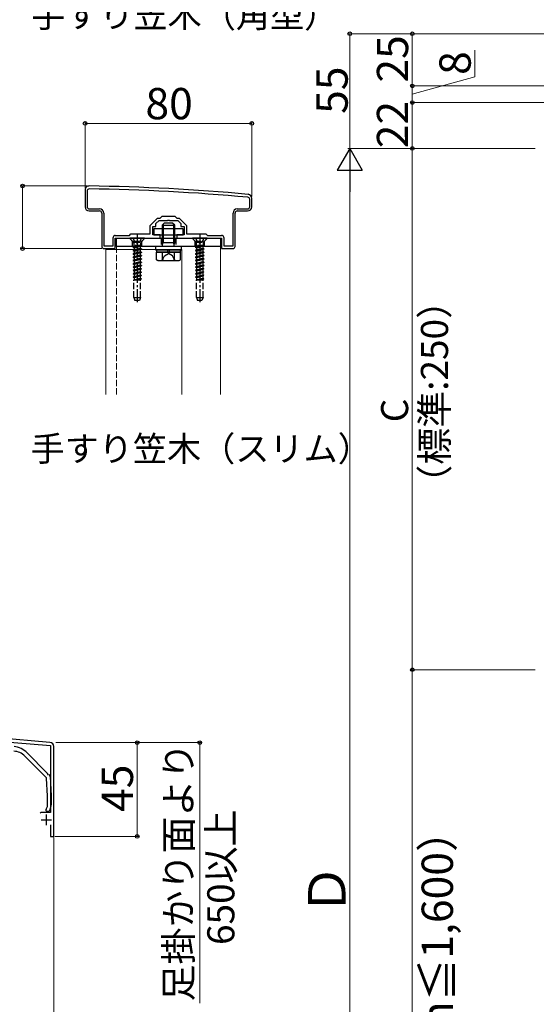
# Model space of a CAD drawing. Extents: x 0 to 1750, y 0 to 2615.
# Drawn here: x 339 to 586, y 1754 to 2227 of the extents above; entities that cross this region are included whole.
import ezdxf

# ---------------------------------------------------------------- set-up
doc = ezdxf.new("R2010")
doc.units = 0
doc.linetypes.add('YCENTER_1', pattern=[13, 10, -1, 1, -1])
doc.linetypes.add('YHIDDEN_1', pattern=[4, 3, -1])
for name, color, linetype, lineweight in [('USER1', 3, 'CONTINUOUS', 13), ('YKK_11', 7, 'CONTINUOUS', 30), ('YKK_12', 2, 'CONTINUOUS', 13), ('YKK_13', 4, 'CONTINUOUS', 30), ('YKK_D', 6, 'CONTINUOUS', 13)]:
    doc.layers.add(name, color=color, linetype=linetype, lineweight=lineweight)
doc.styles.add('text-b', font='txt')

msp = doc.modelspace()

# ---------------------------------------------------------------- linework, layer by layer
at = {"layer": 'YKK_11', "linetype": 'ByBlock', "lineweight": -2, "ltscale": 0.5}
for p, q in [((370, 2145.01), (370, 2137.01)), ((371, 2144.61), (371, 2137.01)), ((449, 2137.01), (449, 2140.61)), ((450, 2137.01), (450, 2141.01)), ((372, 2136.01), (377, 2136.01)), ((372, 2135.01), (377, 2135.01)), ((443, 2136.01), (448, 2136.01)), ((443, 2135.01), (448, 2135.01)), ((378, 2134.01), (378, 2118.01)), ((379, 2134.01), (379, 2118.31)), ((401.3, 2128.01), (404.8, 2131.51)), ((404, 2129.01), (405.5, 2130.51)), ((404.8, 2131.51), (406, 2131.51)), ((405.5, 2130.51), (409.54, 2130.51)), ((406, 2131.51), (407, 2132.51)), ((407, 2132.51), (413, 2132.51)), ((409.54, 2130.51), (409.73, 2130.63)), ((409.73, 2130.63), (410.27, 2130.63)), ((410.27, 2130.63), (410.46, 2130.51)), ((410.46, 2130.51), (414.5, 2130.51)), ((413, 2132.51), (414, 2131.51)), ((414, 2131.51), (415.2, 2131.51)), ((414.5, 2130.51), (416, 2129.01)), ((415.2, 2131.51), (418.7, 2128.01)), ((441, 2118.31), (441, 2134.01)), ((442, 2118.01), (442, 2134.01)), ((401.3, 2124.01), (401.3, 2128.01)), ((402.5, 2123.51), (402.5, 2127.51)), ((402.5, 2127.51), (404, 2127.51)), ((404, 2127.51), (404, 2129.01)), ((416, 2129.01), (416, 2127.51)), ((416, 2127.51), (417.5, 2127.51)), ((417.5, 2127.51), (417.5, 2123.51)), ((418.7, 2128.01), (418.7, 2124.01)), ((383.5, 2118.31), (383.5, 2122.31)), ((384.5, 2123.31), (391.3, 2123.31)), ((384.5, 2117.01), (384.5, 2122.01)), ((384.5, 2122.01), (394.54, 2122.01)), ((391.3, 2123.31), (392, 2124.01)), ((392, 2124.01), (401.3, 2124.01)), ((394.54, 2122.01), (394.73, 2122.13)), ((394.73, 2122.13), (395.27, 2122.13)), ((395.27, 2122.13), (395.46, 2122.01)), ((395.46, 2122.01), (406, 2122.01)), ((406, 2123.51), (402.5, 2123.51)), ((406, 2122.01), (406, 2123.51)), ((417.5, 2123.51), (414, 2123.51)), ((414, 2123.51), (414, 2122.01)), ((414, 2122.01), (424.54, 2122.01)), ((418.7, 2124.01), (428, 2124.01)), ((424.54, 2122.01), (424.73, 2122.13)), ((424.73, 2122.13), (425.27, 2122.13)), ((425.27, 2122.13), (425.46, 2122.01)), ((425.46, 2122.01), (435.5, 2122.01)), ((428, 2124.01), (428.7, 2123.31)), ((428.7, 2123.31), (435.5, 2123.31)), ((435.5, 2122.01), (435.5, 2117.01)), ((436.5, 2122.31), (436.5, 2118.31)), ((379, 2118.31), (383.5, 2118.31)), ((379, 2117.01), (384.5, 2117.01)), ((435.5, 2117.01), (441, 2117.01)), ((436.5, 2118.31), (441, 2118.31)), ((353.17, 1880.15), (190.65, 1893.7)), ((255.46, 1886.79), (353.4, 1878.63)), ((353.4, 1878.63), (353.4, 1846.5)), ((355, 1835), (355, 1878.16)), ((348.98, 1846.5), (348.5, 1846.13)), ((353.4, 1846.5), (348.98, 1846.5)), ((353.4, 1840.6), (353.4, 1835)), ((353.4, 1835), (355, 1835))]:
    msp.add_line(p, q, dxfattribs=at)
at = {"layer": 'YKK_11', "ltscale": 0.5}
for p, q in [((348.9, 1843), (353.9, 1843)), ((351.4, 1845.5), (351.4, 1840.5))]:
    msp.add_line(p, q, dxfattribs=at)
at = {"layer": 'YKK_11', "linetype": 'ByBlock', "lineweight": -2, "ltscale": 0.5}
for centre, radius, start, end in [((372, 2145.01), 2, 89.1724, 180), ((372, 2144.61), 1, 89.1721, 180), ((357.58, 1147.12), 998.6, 84.79997, 89.17204), ((357.58, 1147.11), 1000, 84.80207, 89.17236), ((448, 2140.61), 1, 0, 84.8), ((448, 2141.01), 2, 0, 84.8021), ((372, 2137.01), 2, 180, 270), ((372, 2137.01), 1, 180, 270), ((377, 2134.01), 2, 0, 90), ((377, 2134.01), 1, 0, 90), ((443, 2134.01), 2, 90, 180), ((443, 2134.01), 1, 90, 180), ((448, 2137.01), 2, 270, 360), ((448, 2137.01), 1, 270, 360), ((384.5, 2122.31), 1, 90, 180), ((435.5, 2122.31), 1, 0, 90), ((379, 2118.01), 1, 180, 270), ((441, 2118.01), 1, 270, 360), ((353, 1878.16), 2, 360, 85.2363)]:
    msp.add_arc(centre, radius, start, end, dxfattribs=at)
at = {"layer": 'YKK_12'}
for p, q in [((380, 2116.51), (380, 2047.01)), ((380, 2116.51), (416.5, 2116.51)), ((435, 2118.01), (385, 2118.01)), ((416.5, 2116.51), (416.5, 2047.01)), ((435, 2047.01), (435, 2118.01))]:
    msp.add_line(p, q, dxfattribs=at)
at = {"layer": 'YKK_12', "linetype": 'YHIDDEN_1'}
msp.add_line((385, 2118.01), (385, 2047.01), dxfattribs=at)
at = {"layer": 'YKK_13'}
for p, q in [((417, 2126.41), (403, 2126.41)), ((403, 2126.41), (403, 2123.51)), ((407, 2128.21), (408, 2129.21)), ((407, 2128.21), (413, 2128.21)), ((407, 2128.21), (407, 2119.91)), ((407.54, 2128.75), (407.54, 2119.91)), ((412, 2129.21), (408, 2129.21)), ((413, 2128.21), (412, 2129.21)), ((412.46, 2128.75), (412.46, 2119.91)), ((413, 2119.91), (413, 2128.21)), ((417, 2123.51), (417, 2126.41)), ((385, 2122.01), (435, 2122.01)), ((385, 2118.01), (385, 2122.01)), ((403, 2123.51), (417, 2123.51)), ((435, 2122.01), (435, 2118.01)), ((435, 2118.01), (385, 2118.01)), ((403.75, 2118.01), (403.75, 2116.41)), ((416.25, 2118.01), (403.75, 2118.01)), ((403.75, 2116.41), (416.25, 2116.41)), ((404.25, 2116.41), (415.75, 2116.41)), ((404.25, 2116.41), (404.25, 2115.21)), ((407.2, 2118.97), (407, 2119.91)), ((407, 2119.91), (413, 2119.91)), ((407.2, 2118.97), (407.54, 2119.91)), ((407.2, 2118.01), (407.2, 2118.97)), ((409.81, 2115.21), (409.58, 2116.41)), ((410.21, 2116.41), (410.44, 2115.21)), ((412.8, 2118.97), (412.46, 2119.91)), ((412.8, 2118.97), (413, 2119.91)), ((412.8, 2118.01), (412.8, 2118.97)), ((415.75, 2115.21), (415.75, 2116.41)), ((416.25, 2116.41), (416.25, 2118.01)), ((404.23, 2111.66), (404.23, 2115.21)), ((404.23, 2115.21), (415.77, 2115.21)), ((405, 2111.21), (404.23, 2111.66)), ((415.75, 2115.21), (404.25, 2115.21)), ((405, 2111.21), (415, 2111.21)), ((407.11, 2111.66), (407.11, 2115.21)), ((412.89, 2111.66), (412.89, 2115.21)), ((415, 2111.21), (415.77, 2111.66)), ((415.77, 2111.66), (415.77, 2115.21)), ((342.2, 1875.16), (351.89, 1865.33)), ((351.47, 1863.05), (341.13, 1873.54)), ((352, 1854.46), (351.56, 1862.85)), ((352.54, 1864.67), (353.07, 1864.13)), ((353.21, 1863.81), (353.7, 1854.51)), ((352, 1849.57), (352, 1854.45)), ((353.7, 1854.49), (353.7, 1850.25)), ((351.3, 1847.3), (351.3, 1847.93)), ((351.33, 1848.06), (351.97, 1849.44)), ((352.51, 1847), (351.6, 1847)), ((353.23, 1848.14), (352.78, 1847.17))]:
    msp.add_line(p, q, dxfattribs=at)
at = {"layer": 'YKK_13', "linetype": 'YHIDDEN_1'}
for p, q in [((392.75, 2120.61), (391.35, 2122.01)), ((398.5, 2122.01), (391.5, 2122.01)), ((391.5, 2122.01), (391.5, 2121.76)), ((398.5, 2121.76), (391.5, 2121.76)), ((391.5, 2121.76), (393.13, 2120.13)), ((392.75, 2118.01), (392.75, 2120.61)), ((392.75, 2120.61), (397.25, 2120.61)), ((392.95, 2122.01), (393.86, 2120.2)), ((397.05, 2122.01), (396.15, 2120.2)), ((398.5, 2121.76), (396.87, 2120.13)), ((397.25, 2120.61), (398.65, 2122.01)), ((397.25, 2118.01), (397.25, 2120.61)), ((398.5, 2122.01), (398.5, 2121.76)), ((406.5, 2122.01), (406.5, 2118.01)), ((413.5, 2122.01), (413.5, 2118.01)), ((422.75, 2120.61), (421.35, 2122.01)), ((428.5, 2122.01), (421.5, 2122.01)), ((421.5, 2122.01), (421.5, 2121.76)), ((428.5, 2121.76), (421.5, 2121.76)), ((421.5, 2121.76), (423.13, 2120.13)), ((422.75, 2118.01), (422.75, 2120.61)), ((422.75, 2120.61), (427.25, 2120.61)), ((422.95, 2122.01), (423.86, 2120.2)), ((427.05, 2122.01), (426.15, 2120.2)), ((428.5, 2121.76), (426.87, 2120.13)), ((427.25, 2120.61), (428.65, 2122.01)), ((427.25, 2118.01), (427.25, 2120.61)), ((428.5, 2122.01), (428.5, 2121.76)), ((393, 2117.63), (397, 2118.42)), ((397, 2118.32), (393, 2117.53)), ((393.53, 2117.93), (393, 2117.63)), ((393, 2117.63), (393, 2117.53)), ((393.53, 2117.23), (393, 2117.53)), ((393, 2116.04), (397, 2116.83)), ((397, 2116.73), (393, 2115.94)), ((393.53, 2116.34), (393, 2116.04)), ((393, 2116.04), (393, 2115.94)), ((393.53, 2115.64), (393, 2115.94)), ((393.23, 2120.01), (396.77, 2120.01)), ((393.37, 2119.56), (393.37, 2118.42)), ((397, 2118.42), (393.37, 2118.42)), ((393.53, 2118.42), (393.53, 2117.93)), ((393.53, 2117.93), (395.35, 2118.42)), ((396.48, 2118.02), (393.53, 2117.23)), ((393.53, 2117.23), (393.53, 2116.34)), ((393.53, 2116.34), (396.48, 2117.14)), ((396.48, 2116.43), (393.53, 2115.64)), ((393.86, 2120.2), (395, 2119.59)), ((396.15, 2120.2), (395, 2119.59)), ((397, 2118.32), (396.48, 2118.02)), ((396.48, 2118.02), (396.48, 2117.14)), ((397, 2116.83), (396.48, 2117.14)), ((397, 2116.73), (396.48, 2116.43)), ((396.48, 2116.43), (396.48, 2115.55)), ((396.64, 2119.56), (396.64, 2118.42)), ((397, 2118.42), (397, 2118.32)), ((397, 2116.83), (397, 2116.73)), ((423, 2117.63), (427, 2118.42)), ((427, 2118.32), (423, 2117.53)), ((423.53, 2117.93), (423, 2117.63)), ((423, 2117.63), (423, 2117.53)), ((423.53, 2117.23), (423, 2117.53)), ((423, 2116.04), (427, 2116.83)), ((427, 2116.73), (423, 2115.94)), ((423.53, 2116.34), (423, 2116.04)), ((423, 2116.04), (423, 2115.94)), ((423.53, 2115.64), (423, 2115.94)), ((423.23, 2120.01), (426.77, 2120.01)), ((423.37, 2119.56), (423.37, 2118.42)), ((427, 2118.42), (423.37, 2118.42)), ((423.53, 2118.42), (423.53, 2117.93)), ((423.53, 2117.93), (425.35, 2118.42)), ((426.48, 2118.02), (423.53, 2117.23)), ((423.53, 2117.23), (423.53, 2116.34)), ((423.53, 2116.34), (426.48, 2117.14)), ((426.48, 2116.43), (423.53, 2115.64)), ((423.86, 2120.2), (425, 2119.59)), ((426.15, 2120.2), (425, 2119.59)), ((427, 2118.32), (426.48, 2118.02)), ((426.48, 2118.02), (426.48, 2117.14)), ((427, 2116.83), (426.48, 2117.14)), ((427, 2116.73), (426.48, 2116.43)), ((426.48, 2116.43), (426.48, 2115.55)), ((426.64, 2119.56), (426.64, 2118.42)), ((427, 2118.42), (427, 2118.32)), ((427, 2116.83), (427, 2116.73)), ((397, 2115.24), (393, 2114.45)), ((393, 2114.35), (397, 2115.14)), ((393.53, 2114.75), (393, 2114.45)), ((393, 2114.45), (393, 2114.35)), ((393.53, 2114.05), (393, 2114.35)), ((397, 2113.65), (393, 2112.86)), ((393, 2112.76), (397, 2113.55)), ((393.53, 2113.16), (393, 2112.86)), ((393, 2112.86), (393, 2112.76)), ((393.53, 2112.46), (393, 2112.76)), ((393, 2111.27), (397, 2112.06)), ((397, 2111.96), (393, 2111.17)), ((393.53, 2111.57), (393, 2111.27)), ((393, 2111.27), (393, 2111.17)), ((393.53, 2110.87), (393, 2111.17)), ((393.53, 2115.64), (393.53, 2114.75)), ((393.53, 2114.75), (396.48, 2115.55)), ((396.48, 2114.84), (393.53, 2114.05)), ((393.53, 2114.05), (393.53, 2113.16)), ((393.53, 2113.16), (396.48, 2113.96)), ((396.48, 2113.25), (393.53, 2112.46)), ((393.53, 2112.46), (393.53, 2111.57)), ((393.53, 2111.57), (396.48, 2112.37)), ((396.48, 2111.66), (393.53, 2110.87)), ((397, 2115.24), (396.48, 2115.55)), ((397, 2115.14), (396.48, 2114.84)), ((396.48, 2114.84), (396.48, 2113.96)), ((397, 2113.65), (396.48, 2113.96)), ((397, 2113.55), (396.48, 2113.25)), ((396.48, 2113.25), (396.48, 2112.37)), ((397, 2112.06), (396.48, 2112.37)), ((397, 2111.96), (396.48, 2111.66)), ((396.48, 2111.66), (396.48, 2110.78)), ((397, 2115.24), (397, 2115.14)), ((397, 2113.65), (397, 2113.55)), ((397, 2112.06), (397, 2111.96)), ((406.95, 2111.21), (408.1, 2113.57)), ((408.1, 2113.57), (410, 2114.58)), ((411.9, 2113.57), (410, 2114.58)), ((413.05, 2111.21), (411.9, 2113.57)), ((427, 2115.24), (423, 2114.45)), ((423, 2114.35), (427, 2115.14)), ((423.53, 2114.75), (423, 2114.45)), ((423, 2114.45), (423, 2114.35)), ((423.53, 2114.05), (423, 2114.35)), ((427, 2113.65), (423, 2112.86)), ((423, 2112.76), (427, 2113.55)), ((423.53, 2113.16), (423, 2112.86)), ((423, 2112.86), (423, 2112.76)), ((423.53, 2112.46), (423, 2112.76)), ((423, 2111.27), (427, 2112.06)), ((427, 2111.96), (423, 2111.17)), ((423.53, 2111.57), (423, 2111.27)), ((423, 2111.27), (423, 2111.17)), ((423.53, 2110.87), (423, 2111.17)), ((423.53, 2115.64), (423.53, 2114.75)), ((423.53, 2114.75), (426.48, 2115.55)), ((426.48, 2114.84), (423.53, 2114.05)), ((423.53, 2114.05), (423.53, 2113.16)), ((423.53, 2113.16), (426.48, 2113.96)), ((426.48, 2113.25), (423.53, 2112.46)), ((423.53, 2112.46), (423.53, 2111.57)), ((423.53, 2111.57), (426.48, 2112.37)), ((426.48, 2111.66), (423.53, 2110.87)), ((427, 2115.24), (426.48, 2115.55)), ((427, 2115.14), (426.48, 2114.84)), ((426.48, 2114.84), (426.48, 2113.96)), ((427, 2113.65), (426.48, 2113.96)), ((427, 2113.55), (426.48, 2113.25)), ((426.48, 2113.25), (426.48, 2112.37)), ((427, 2112.06), (426.48, 2112.37)), ((427, 2111.96), (426.48, 2111.66)), ((426.48, 2111.66), (426.48, 2110.78)), ((427, 2115.24), (427, 2115.14)), ((427, 2113.65), (427, 2113.55)), ((427, 2112.06), (427, 2111.96)), ((397, 2110.47), (393, 2109.68)), ((393, 2109.58), (397, 2110.37)), ((393.53, 2109.98), (393, 2109.68)), ((393, 2109.68), (393, 2109.58)), ((393.53, 2109.28), (393, 2109.58)), ((397, 2108.88), (393, 2108.09)), ((393, 2107.99), (397, 2108.78)), ((393.53, 2108.39), (393, 2108.09)), ((393, 2108.09), (393, 2107.99)), ((393.53, 2107.69), (393, 2107.99)), ((397, 2107.29), (393, 2106.5)), ((393, 2106.4), (397, 2107.19)), ((393.53, 2106.8), (393, 2106.5)), ((393, 2106.5), (393, 2106.4)), ((393.53, 2106.1), (393, 2106.4)), ((393.53, 2110.87), (393.53, 2109.98)), ((393.53, 2109.98), (396.48, 2110.78)), ((396.48, 2110.07), (393.53, 2109.28)), ((393.53, 2109.28), (393.53, 2108.39)), ((393.53, 2108.39), (396.48, 2109.19)), ((396.48, 2108.48), (393.53, 2107.69)), ((393.53, 2107.69), (393.53, 2106.8)), ((393.53, 2106.8), (396.48, 2107.6)), ((396.48, 2106.89), (393.53, 2106.1)), ((397, 2110.47), (396.48, 2110.78)), ((397, 2110.37), (396.48, 2110.07)), ((396.48, 2110.07), (396.48, 2109.19)), ((397, 2108.88), (396.48, 2109.19)), ((397, 2108.78), (396.48, 2108.48)), ((396.48, 2108.48), (396.48, 2107.6)), ((397, 2107.29), (396.48, 2107.6)), ((397, 2107.19), (396.48, 2106.89)), ((396.48, 2106.89), (396.48, 2106.01)), ((397, 2110.47), (397, 2110.37)), ((397, 2108.88), (397, 2108.78)), ((397, 2107.29), (397, 2107.19)), ((427, 2110.47), (423, 2109.68)), ((423, 2109.58), (427, 2110.37)), ((423.53, 2109.98), (423, 2109.68)), ((423, 2109.68), (423, 2109.58)), ((423.53, 2109.28), (423, 2109.58)), ((427, 2108.88), (423, 2108.09)), ((423, 2107.99), (427, 2108.78)), ((423.53, 2108.39), (423, 2108.09)), ((423, 2108.09), (423, 2107.99)), ((423.53, 2107.69), (423, 2107.99)), ((427, 2107.29), (423, 2106.5)), ((423, 2106.4), (427, 2107.19)), ((423.53, 2106.8), (423, 2106.5)), ((423, 2106.5), (423, 2106.4)), ((423.53, 2106.1), (423, 2106.4)), ((423.53, 2110.87), (423.53, 2109.98)), ((423.53, 2109.98), (426.48, 2110.78)), ((426.48, 2110.07), (423.53, 2109.28)), ((423.53, 2109.28), (423.53, 2108.39)), ((423.53, 2108.39), (426.48, 2109.19)), ((426.48, 2108.48), (423.53, 2107.69)), ((423.53, 2107.69), (423.53, 2106.8)), ((423.53, 2106.8), (426.48, 2107.6)), ((426.48, 2106.89), (423.53, 2106.1)), ((427, 2110.47), (426.48, 2110.78)), ((427, 2110.37), (426.48, 2110.07)), ((426.48, 2110.07), (426.48, 2109.19)), ((427, 2108.88), (426.48, 2109.19)), ((427, 2108.78), (426.48, 2108.48)), ((426.48, 2108.48), (426.48, 2107.6)), ((427, 2107.29), (426.48, 2107.6)), ((427, 2107.19), (426.48, 2106.89)), ((426.48, 2106.89), (426.48, 2106.01)), ((427, 2110.47), (427, 2110.37)), ((427, 2108.88), (427, 2108.78)), ((427, 2107.29), (427, 2107.19)), ((393, 2104.91), (397, 2105.7)), ((397, 2105.6), (393, 2104.81)), ((393.53, 2105.21), (393, 2104.91)), ((393, 2104.91), (393, 2104.81)), ((393.53, 2104.51), (393, 2104.81)), ((397, 2104.11), (393, 2103.32)), ((393, 2103.22), (397, 2104.01)), ((393.53, 2103.62), (393, 2103.32)), ((393, 2103.32), (393, 2103.22)), ((393.53, 2102.92), (393, 2103.22)), ((393.4, 2093.51), (393.4, 2102.01)), ((393.4, 2102.01), (396.6, 2102.01)), ((393.53, 2102.03), (393.49, 2102.01)), ((393.53, 2106.1), (393.53, 2105.21)), ((393.53, 2105.21), (396.48, 2106.01)), ((396.48, 2105.3), (393.53, 2104.51)), ((393.53, 2104.51), (393.53, 2103.62)), ((393.53, 2103.62), (396.48, 2104.42)), ((396.48, 2103.71), (393.53, 2102.92)), ((393.53, 2102.92), (393.53, 2102.03)), ((393.53, 2102.03), (396.48, 2102.83)), ((397, 2102.52), (394.42, 2102.01)), ((394.92, 2102.01), (397, 2102.42)), ((396.48, 2102.12), (396.07, 2102.01)), ((397, 2105.7), (396.48, 2106.01)), ((397, 2105.6), (396.48, 2105.3)), ((396.48, 2105.3), (396.48, 2104.42)), ((397, 2104.11), (396.48, 2104.42)), ((397, 2104.01), (396.48, 2103.71)), ((396.48, 2103.71), (396.48, 2102.83)), ((397, 2102.52), (396.48, 2102.83)), ((397, 2102.42), (396.48, 2102.12)), ((396.48, 2102.12), (396.48, 2102.01)), ((396.6, 2093.51), (396.6, 2102.01)), ((397, 2105.7), (397, 2105.6)), ((397, 2104.11), (397, 2104.01)), ((397, 2102.52), (397, 2102.42)), ((423, 2104.91), (427, 2105.7)), ((427, 2105.6), (423, 2104.81)), ((423.53, 2105.21), (423, 2104.91)), ((423, 2104.91), (423, 2104.81)), ((423.53, 2104.51), (423, 2104.81)), ((427, 2104.11), (423, 2103.32)), ((423, 2103.22), (427, 2104.01)), ((423.53, 2103.62), (423, 2103.32)), ((423, 2103.32), (423, 2103.22)), ((423.53, 2102.92), (423, 2103.22)), ((423.4, 2093.51), (423.4, 2102.01)), ((423.4, 2102.01), (426.6, 2102.01)), ((423.53, 2102.03), (423.49, 2102.01)), ((423.53, 2106.1), (423.53, 2105.21)), ((423.53, 2105.21), (426.48, 2106.01)), ((426.48, 2105.3), (423.53, 2104.51)), ((423.53, 2104.51), (423.53, 2103.62)), ((423.53, 2103.62), (426.48, 2104.42)), ((426.48, 2103.71), (423.53, 2102.92)), ((423.53, 2102.92), (423.53, 2102.03)), ((423.53, 2102.03), (426.48, 2102.83)), ((427, 2102.52), (424.42, 2102.01)), ((424.92, 2102.01), (427, 2102.42)), ((426.48, 2102.12), (426.07, 2102.01)), ((427, 2105.7), (426.48, 2106.01)), ((427, 2105.6), (426.48, 2105.3)), ((426.48, 2105.3), (426.48, 2104.42)), ((427, 2104.11), (426.48, 2104.42)), ((427, 2104.01), (426.48, 2103.71)), ((426.48, 2103.71), (426.48, 2102.83)), ((427, 2102.52), (426.48, 2102.83)), ((427, 2102.42), (426.48, 2102.12)), ((426.48, 2102.12), (426.48, 2102.01)), ((426.6, 2093.51), (426.6, 2102.01)), ((427, 2105.7), (427, 2105.6)), ((427, 2104.11), (427, 2104.01)), ((427, 2102.52), (427, 2102.42)), ((393.4, 2093.51), (396.6, 2093.51)), ((393.4, 2093.51), (393.95, 2092.01)), ((396.6, 2093.51), (396.05, 2092.01)), ((423.4, 2093.51), (426.6, 2093.51)), ((423.4, 2093.51), (423.95, 2092.01)), ((426.6, 2093.51), (426.05, 2092.01)), ((396.05, 2092.01), (393.95, 2092.01)), ((426.05, 2092.01), (423.95, 2092.01))]:
    msp.add_line(p, q, dxfattribs=at)
at = {"layer": 'YKK_13', "linetype": 'YCENTER_1'}
for p, q in [((395, 2123.51), (395, 2091.35)), ((425, 2123.51), (425, 2091.35))]:
    msp.add_line(p, q, dxfattribs=at)
at = {"layer": 'YKK_13', "linetype": 'YHIDDEN_1'}
for centre, start, end in [((392.57, 2119.56), 0, 45), ((397.44, 2119.56), 135, 180), ((422.57, 2119.56), 0, 45), ((427.44, 2119.56), 135, 180)]:
    msp.add_arc(centre, 0.8, start, end, dxfattribs=at)
at = {"layer": 'YKK_13'}
for centre, radius, start, end in [((405.67, 2113.77), 2.56, 235.6171, 304.3829), ((410, 2120.76), 9.55, 252.4128, 287.5872), ((414.33, 2113.77), 2.56, 235.6171, 304.3829), ((335.43, 1867.92), 8, 44.5818, 87), ((335.08, 1868.14), 10, 44.5818, 85.2551), ((351.26, 1862.84), 0.3, 3.0126, 44.5818), ((351.75, 1865.19), 0.2, 338.16, 44.5818), ((352.21, 1865), 0.3, 158.16, 291.0036), ((352.39, 1864.53), 0.2, 44.5818, 111.0036), ((352.71, 1863.78), 0.5, 3.0126, 44.5818), ((351.7, 1854.45), 0.3, 0, 3.0126), ((353.4, 1854.49), 0.3, 0, 3.0126), ((351.6, 1847.93), 0.3, 155, 180), ((351.6, 1847.3), 0.3, 180, 270), ((351.7, 1849.57), 0.3, 335, 0), ((352.51, 1847.3), 0.3, 270, 335), ((348.7, 1850.25), 5, 335, 0)]:
    msp.add_arc(centre, radius, start, end, dxfattribs=at)
at = {"layer": 'YKK_D'}
for p, q in [((631, 2220), (496, 2220)), ((497, 2220), (497, 2165)), ((631, 2220), (526, 2220)), ((527, 2195), (527, 2220)), ((557, 2199.3), (557, 2212.16)), ((527, 2191), (557, 2199.3)), ((631, 2195), (526, 2195)), ((631, 2195), (526, 2195)), ((527, 2195), (527, 2187)), ((631, 2187), (526, 2187)), ((631, 2187), (526, 2187)), ((527, 2165), (527, 2187)), ((370, 2146.01), (370, 2178.01)), ((450, 2142.01), (450, 2178.01)), ((450, 2177.01), (370, 2177.01)), ((586, 2165), (496, 2165)), ((586, 2165), (496, 2165)), ((586, 2165), (526, 2165)), ((586, 2165), (526, 2165)), ((527, 2165), (527, 1915)), ((497, 2153), (497, 1462)), ((371.03, 2147.01), (339, 2147.01)), ((340, 2147.01), (340, 2117.01)), ((378, 2117.01), (339, 2117.01)), ((586, 1915), (526, 1915)), ((586, 1915), (526, 1915)), ((527, 1915), (527, 1565)), ((356, 1880), (396, 1880)), ((356, 1880), (426, 1880)), ((395, 1880), (395, 1835)), ((425, 1880), (425, 1755)), ((355, 1834.5), (355, 1724)), ((355, 1834.5), (355, 1694)), ((355.5, 1835), (396, 1835))]:
    msp.add_line(p, q, dxfattribs=at)
at = {"layer": 'YKK_D', "lineweight": -2}
for p, q in [((497, 2165), (491, 2154.61)), ((497, 2165), (503, 2154.61)), ((497, 2165), (497, 2144.22)), ((491, 2154.61), (503, 2154.61))]:
    msp.add_line(p, q, dxfattribs=at)
at = {"layer": 'YKK_D', "linetype": 'ByBlock', "lineweight": -2}
for centre in [(497, 2220), (527, 2220), (527, 2195), (527, 2195), (527, 2187), (527, 2187), (370, 2177.01), (450, 2177.01), (527, 2165), (527, 2165), (340, 2147.01), (340, 2117.01), (527, 1915), (527, 1915), (395, 1880), (425, 1880), (395, 1835)]:
    msp.add_circle(centre, 0.875, dxfattribs=at)

# ---------------------------------------------------------------- texts
at = {"layer": 'USER1', "style": 'text-b'}
for s, p in [('手すり笠木（角型）', (344.14, 2223.07)), ('手すり笠木（スリム）', (343.84, 2014.97))]:
    msp.add_text(s, height=12, dxfattribs=at).set_placement(p)
at = {"layer": 'YKK_D', "style": 'text-b'}
for s, height, p in [('25', 15, (525, 2196.59)), ('8', 15, (555, 2200.28)), ('55', 15, (496, 2181.59)), ('22', 15, (525, 2165.09)), ('（標準:250）', 13, (544.14, 1995.57)), ('C', 13, (525, 2033.68)), ('足掛かり面より', 13, (421.3, 1755.88)), ('45', 15, (393, 1846.76)), ('650以上', 13, (441.63, 1782.95)), ('（105≦Dn≦1,600）', 15, (546.47, 1654.39)), ('Ｄ', 18, (495, 1797.17))]:
    msp.add_text(s, height=height, rotation=90, dxfattribs=at).set_placement(p)
msp.add_text('80', height=15, dxfattribs=at).set_placement((398.96, 2179.01))

doc.saveas('drawing.dxf')
